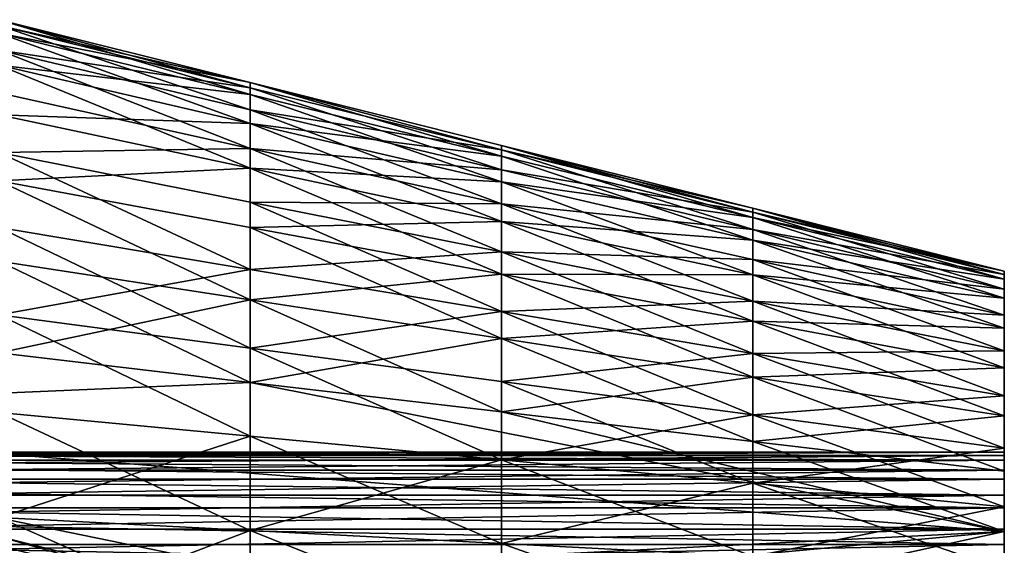
# Model space of a CAD drawing. Extents: x -12 to 12, y 0 to 224.
# Drawn here: x 5 to 8, y 146 to 148 of the extents above; entities that cross this region are included whole.
import ezdxf

# ---------------------------------------------------------------- set-up
doc = ezdxf.new("R2010")
doc.units = 0
doc.header["$MEASUREMENT"] = 0

msp = doc.modelspace()

# ---------------------------------------------------------------- linework, layer by layer
for points in [[(4.916667, 147.995087, -10.888302), (5.75, 147.769775, -10.554646), (5.75, 147.78688, -10.881031)], [(4.916667, 147.995087, -10.888302), (4.916667, 147.976074, -10.525651), (5.75, 147.769775, -10.554646)], [(4.916667, 147.950836, -11.248744), (4.916667, 147.995087, -10.888302), (5.75, 147.78688, -10.881031)], [(4.916667, 147.995087, 10.888302), (4.916667, 147.950836, 11.248744), (5.75, 147.747055, 11.205429)], [(4.916667, 147.995087, 10.888302), (5.75, 147.747055, 11.205429), (5.75, 147.78688, 10.881031)], [(4.916667, 147.976074, 10.525651), (4.916667, 147.995087, 10.888302), (5.75, 147.78688, 10.881031)], [(4.916667, 147.976074, -10.525651), (4.916667, 147.894394, -10.171809), (5.75, 147.696259, -10.236188)], [(4.916667, 147.976074, -10.525651), (5.75, 147.696259, -10.236188), (5.75, 147.769775, -10.554646)], [(4.916667, 147.976074, 10.525651), (5.75, 147.78688, 10.881031), (5.75, 147.769775, 10.554646)], [(4.916667, 147.894394, 10.171809), (4.916667, 147.976074, 10.525651), (5.75, 147.769775, 10.554646)], [(4.916667, 147.950836, -11.248744), (5.75, 147.78688, -10.881031), (5.75, 147.747055, -11.205429)], [(4.916667, 147.84465, -11.596025), (4.916667, 147.950836, -11.248744), (5.75, 147.747055, -11.205429)], [(4.916667, 147.950836, 11.248744), (5.75, 147.651489, 11.517982), (5.75, 147.747055, 11.205429)], [(4.916667, 147.950836, 11.248744), (4.916667, 147.84465, 11.596025), (5.75, 147.651489, 11.517982)], [(4.916667, 147.894394, -10.171809), (5.75, 147.568542, -9.935335), (5.75, 147.696259, -10.236188)], [(4.916667, 147.894394, -10.171809), (4.916667, 147.752502, -9.837529), (5.75, 147.568542, -9.935335)], [(4.916667, 147.894394, 10.171809), (5.75, 147.696259, 10.236188), (5.75, 147.568542, 9.935335)], [(4.916667, 147.894394, 10.171809), (5.75, 147.769775, 10.554646), (5.75, 147.696259, 10.236188)], [(4.916667, 147.752502, 9.837529), (4.916667, 147.894394, 10.171809), (5.75, 147.568542, 9.935335)], [(4.916667, 147.84465, -11.596025), (5.75, 147.747055, -11.205429), (5.75, 147.651489, -11.517982)], [(4.916667, 147.679794, -11.919593), (4.916667, 147.84465, -11.596025), (5.75, 147.651489, -11.517982)], [(4.916667, 147.84465, 11.596025), (5.75, 147.503113, 11.809194), (5.75, 147.651489, 11.517982)], [(4.916667, 147.84465, 11.596025), (4.916667, 147.679794, 11.919593), (5.75, 147.503113, 11.809194)], [(5.75, 147.78688, -10.881031), (6.583333, 147.578674, -10.87376), (6.583333, 147.543274, -11.162114)], [(5.75, 147.78688, -10.881031), (5.75, 147.769775, -10.554646), (6.583333, 147.563461, -10.58364)], [(5.75, 147.78688, -10.881031), (6.583333, 147.563461, -10.58364), (6.583333, 147.578674, -10.87376)], [(5.75, 147.747055, -11.205429), (5.75, 147.78688, -10.881031), (6.583333, 147.543274, -11.162114)], [(5.75, 147.78688, 10.881031), (6.583333, 147.578674, 10.87376), (6.583333, 147.563461, 10.58364)], [(5.75, 147.78688, 10.881031), (5.75, 147.747055, 11.205429), (6.583333, 147.543274, 11.162114)], [(5.75, 147.78688, 10.881031), (6.583333, 147.543274, 11.162114), (6.583333, 147.578674, 10.87376)], [(5.75, 147.769775, 10.554646), (5.75, 147.78688, 10.881031), (6.583333, 147.563461, 10.58364)], [(5.75, 147.769775, -10.554646), (5.75, 147.696259, -10.236188), (6.583333, 147.498123, -10.300567)], [(5.75, 147.769775, -10.554646), (6.583333, 147.498123, -10.300567), (6.583333, 147.563461, -10.58364)], [(5.75, 147.696259, 10.236188), (5.75, 147.769775, 10.554646), (6.583333, 147.563461, 10.58364)], [(4.916667, 147.752502, -9.837529), (4.916667, 147.554718, -9.532967), (5.75, 147.568542, -9.935335)], [(4.916667, 147.554718, 9.532967), (4.916667, 147.752502, 9.837529), (5.75, 147.568542, 9.935335)], [(5.75, 147.651489, -11.517982), (5.75, 147.747055, -11.205429), (6.583333, 147.543274, -11.162114)], [(5.75, 147.747055, 11.205429), (5.75, 147.651489, 11.517982), (6.583333, 147.458328, 11.439939)], [(5.75, 147.747055, 11.205429), (6.583333, 147.458328, 11.439939), (6.583333, 147.543274, 11.162114)], [(4.916667, 147.679794, -11.919593), (5.75, 147.651489, -11.517982), (5.75, 147.503113, -11.809194)], [(4.916667, 147.461243, -12.209617), (4.916667, 147.679794, -11.919593), (5.75, 147.503113, -11.809194)], [(4.916667, 147.679794, 11.919593), (4.916667, 147.461243, 12.209617), (5.75, 147.503113, 11.809194)], [(5.75, 147.696259, -10.236188), (6.583333, 147.384598, -10.033142), (6.583333, 147.498123, -10.300567)], [(5.75, 147.696259, -10.236188), (5.75, 147.568542, -9.935335), (6.583333, 147.384598, -10.033142)], [(5.75, 147.696259, 10.236188), (6.583333, 147.563461, 10.58364), (6.583333, 147.498123, 10.300567)], [(5.75, 147.568542, 9.935335), (5.75, 147.696259, 10.236188), (6.583333, 147.498123, 10.300567)], [(5.75, 147.651489, -11.517982), (6.583333, 147.543274, -11.162114), (6.583333, 147.458328, -11.439939)], [(5.75, 147.503113, -11.809194), (5.75, 147.651489, -11.517982), (6.583333, 147.458328, -11.439939)], [(5.75, 147.651489, 11.517982), (6.583333, 147.326431, 11.698793), (6.583333, 147.458328, 11.439939)], [(5.75, 147.651489, 11.517982), (5.75, 147.503113, 11.809194), (6.583333, 147.326431, 11.698793)], [(6.583333, 147.578674, -10.87376), (6.583333, 147.563461, -10.58364), (7.416667, 147.357162, -10.612634)], [(6.583333, 147.578674, -10.87376), (7.416667, 147.370468, -10.86649), (7.416667, 147.339493, -11.118799)], [(6.583333, 147.578674, -10.87376), (7.416667, 147.357162, -10.612634), (7.416667, 147.370468, -10.86649)], [(6.583333, 147.543274, -11.162114), (6.583333, 147.578674, -10.87376), (7.416667, 147.339493, -11.118799)], [(6.583333, 147.578674, 10.87376), (6.583333, 147.543274, 11.162114), (7.416667, 147.339493, 11.118799)], [(6.583333, 147.578674, 10.87376), (7.416667, 147.339493, 11.118799), (7.416667, 147.370468, 10.86649)], [(6.583333, 147.563461, 10.58364), (6.583333, 147.578674, 10.87376), (7.416667, 147.370468, 10.86649)], [(4.916667, 147.554718, -9.532967), (5.75, 147.390549, -9.661229), (5.75, 147.568542, -9.935335)], [(4.916667, 147.554718, 9.532967), (5.75, 147.568542, 9.935335), (5.75, 147.390549, 9.661229)], [(4.916667, 147.554718, -9.532967), (4.916667, 147.307037, -9.267376), (5.75, 147.167648, -9.422198)], [(4.916667, 147.554718, -9.532967), (5.75, 147.167648, -9.422198), (5.75, 147.390549, -9.661229)], [(4.916667, 147.554718, 9.532967), (5.75, 147.390549, 9.661229), (5.75, 147.167648, 9.422198)], [(4.916667, 147.307037, 9.267376), (4.916667, 147.554718, 9.532967), (5.75, 147.167648, 9.422198)], [(5.75, 147.568542, -9.935335), (5.75, 147.390549, -9.661229), (6.583333, 147.226379, -9.789493)], [(5.75, 147.568542, -9.935335), (6.583333, 147.226379, -9.789493), (6.583333, 147.384598, -10.033142)], [(5.75, 147.568542, 9.935335), (6.583333, 147.498123, 10.300567), (6.583333, 147.384598, 10.033142)], [(5.75, 147.390549, 9.661229), (5.75, 147.568542, 9.935335), (6.583333, 147.384598, 10.033142)], [(6.583333, 147.563461, -10.58364), (7.416667, 147.299973, -10.364945), (7.416667, 147.357162, -10.612634)], [(6.583333, 147.563461, -10.58364), (6.583333, 147.498123, -10.300567), (7.416667, 147.299973, -10.364945)], [(6.583333, 147.563461, 10.58364), (7.416667, 147.370468, 10.86649), (7.416667, 147.357162, 10.612634)], [(6.583333, 147.498123, 10.300567), (6.583333, 147.563461, 10.58364), (7.416667, 147.357162, 10.612634)], [(6.583333, 147.458328, -11.439939), (6.583333, 147.543274, -11.162114), (7.416667, 147.339493, -11.118799)], [(6.583333, 147.543274, 11.162114), (7.416667, 147.265167, 11.361897), (7.416667, 147.339493, 11.118799)], [(6.583333, 147.543274, 11.162114), (6.583333, 147.458328, 11.439939), (7.416667, 147.265167, 11.361897)], [(4.916667, 147.461243, -12.209617), (5.75, 147.503113, -11.809194), (5.75, 147.306412, -12.070214)], [(4.916667, 147.461243, 12.209617), (5.75, 147.306412, 12.070214), (5.75, 147.503113, 11.809194)], [(5.75, 147.503113, -11.809194), (6.583333, 147.458328, -11.439939), (6.583333, 147.326431, -11.698793)], [(5.75, 147.306412, -12.070214), (5.75, 147.503113, -11.809194), (6.583333, 147.326431, -11.698793)], [(5.75, 147.503113, 11.809194), (6.583333, 147.151596, 11.930813), (6.583333, 147.326431, 11.698793)], [(5.75, 147.503113, 11.809194), (5.75, 147.306412, 12.070214), (6.583333, 147.151596, 11.930813)], [(6.583333, 147.498123, -10.300567), (6.583333, 147.384598, -10.033142), (7.416667, 147.299973, -10.364945)], [(6.583333, 147.498123, 10.300567), (7.416667, 147.357162, 10.612634), (7.416667, 147.299973, 10.364945)], [(6.583333, 147.384598, 10.033142), (6.583333, 147.498123, 10.300567), (7.416667, 147.299973, 10.364945)], [(4.916667, 147.461243, -12.209617), (5.75, 147.306412, -12.070214), (5.75, 147.067383, -12.293115)], [(4.916667, 147.195648, -12.457284), (4.916667, 147.461243, -12.209617), (5.75, 147.067383, -12.293115)], [(4.916667, 147.461243, 12.209617), (4.916667, 147.195648, 12.457284), (5.75, 147.067383, 12.293115)], [(4.916667, 147.461243, 12.209617), (5.75, 147.067383, 12.293115), (5.75, 147.306412, 12.070214)], [(6.583333, 147.458328, -11.439939), (7.416667, 147.339493, -11.118799), (7.416667, 147.265167, -11.361897)], [(6.583333, 147.326431, -11.698793), (6.583333, 147.458328, -11.439939), (7.416667, 147.265167, -11.361897)], [(6.583333, 147.458328, 11.439939), (7.416667, 147.149765, 11.588394), (7.416667, 147.265167, 11.361897)], [(6.583333, 147.458328, 11.439939), (6.583333, 147.326431, 11.698793), (7.416667, 147.149765, 11.588394)], [(5.75, 147.390549, -9.661229), (5.75, 147.167648, -9.422198), (6.583333, 147.028244, -9.57702)], [(5.75, 147.390549, -9.661229), (6.583333, 147.028244, -9.57702), (6.583333, 147.226379, -9.789493)], [(5.75, 147.390549, 9.661229), (6.583333, 147.384598, 10.033142), (6.583333, 147.226379, 9.789493)], [(5.75, 147.167648, 9.422198), (5.75, 147.390549, 9.661229), (6.583333, 147.226379, 9.789493)], [(6.583333, 147.384598, -10.033142), (7.416667, 147.200653, -10.130949), (7.416667, 147.299973, -10.364945)], [(6.583333, 147.384598, -10.033142), (6.583333, 147.226379, -9.789493), (7.416667, 147.06221, -9.917755)], [(6.583333, 147.384598, -10.033142), (7.416667, 147.06221, -9.917755), (7.416667, 147.200653, -10.130949)], [(6.583333, 147.384598, 10.033142), (7.416667, 147.299973, 10.364945), (7.416667, 147.200653, 10.130949)], [(6.583333, 147.226379, 9.789493), (6.583333, 147.384598, 10.033142), (7.416667, 147.200653, 10.130949)], [(7.416667, 147.370468, -10.86649), (8.25, 147.162262, -10.85922), (8.25, 147.135712, -11.075484)], [(7.416667, 147.370468, -10.86649), (7.416667, 147.357162, -10.612634), (8.25, 147.162262, -10.85922)], [(7.416667, 147.339493, -11.118799), (7.416667, 147.370468, -10.86649), (8.25, 147.135712, -11.075484)], [(7.416667, 147.370468, 10.86649), (7.416667, 147.339493, 11.118799), (8.25, 147.162262, 10.85922)], [(7.416667, 147.370468, 10.86649), (8.25, 147.162262, 10.85922), (8.25, 147.150864, 10.641628)], [(7.416667, 147.357162, 10.612634), (7.416667, 147.370468, 10.86649), (8.25, 147.150864, 10.641628)], [(7.416667, 147.357162, -10.612634), (8.25, 147.150864, -10.641628), (8.25, 147.162262, -10.85922)], [(7.416667, 147.357162, -10.612634), (7.416667, 147.299973, -10.364945), (8.25, 147.150864, -10.641628)], [(7.416667, 147.357162, 10.612634), (8.25, 147.150864, 10.641628), (8.25, 147.101837, 10.429323)], [(7.416667, 147.299973, 10.364945), (7.416667, 147.357162, 10.612634), (8.25, 147.101837, 10.429323)], [(5.75, 147.306412, -12.070214), (6.583333, 147.326431, -11.698793), (6.583333, 147.151596, -11.930813)], [(6.583333, 147.326431, -11.698793), (7.416667, 147.265167, -11.361897), (7.416667, 147.149765, -11.588394)], [(6.583333, 147.151596, -11.930813), (6.583333, 147.326431, -11.698793), (7.416667, 147.149765, -11.588394)], [(6.583333, 147.326431, 11.698793), (7.416667, 146.99678, 11.79141), (7.416667, 147.149765, 11.588394)], [(6.583333, 147.326431, 11.698793), (6.583333, 147.151596, 11.930813), (7.416667, 146.99678, 11.79141)], [(7.416667, 147.339493, -11.118799), (8.25, 147.135712, -11.075484), (8.25, 147.072006, -11.283853)], [(7.416667, 147.265167, -11.361897), (7.416667, 147.339493, -11.118799), (8.25, 147.072006, -11.283853)], [(7.416667, 147.339493, 11.118799), (8.25, 147.135712, 11.075484), (8.25, 147.162262, 10.85922)], [(7.416667, 147.339493, 11.118799), (7.416667, 147.265167, 11.361897), (8.25, 147.135712, 11.075484)], [(4.916667, 147.307037, -9.267376), (4.916667, 147.017014, -9.048828), (5.75, 146.906616, -9.225505)], [(4.916667, 147.307037, -9.267376), (5.75, 146.906616, -9.225505), (5.75, 147.167648, -9.422198)], [(4.916667, 147.017014, 9.048828), (4.916667, 147.307037, 9.267376), (5.75, 147.167648, 9.422198)], [(5.75, 147.067383, -12.293115), (5.75, 147.306412, -12.070214), (6.583333, 147.151596, -11.930813)], [(5.75, 147.306412, 12.070214), (6.583333, 146.939117, 12.128946), (6.583333, 147.151596, 11.930813)], [(5.75, 147.306412, 12.070214), (5.75, 147.067383, 12.293115), (6.583333, 146.939117, 12.128946)], [(7.416667, 147.299973, -10.364945), (8.25, 147.101837, -10.429323), (8.25, 147.150864, -10.641628)], [(7.416667, 147.299973, -10.364945), (7.416667, 147.200653, -10.130949), (8.25, 147.101837, -10.429323)], [(7.416667, 147.299973, 10.364945), (8.25, 147.101837, 10.429323), (8.25, 147.016708, 10.228755)], [(7.416667, 147.200653, 10.130949), (7.416667, 147.299973, 10.364945), (8.25, 147.016708, 10.228755)], [(7.416667, 147.265167, -11.361897), (8.25, 147.072006, -11.283853), (8.25, 146.973083, -11.477994)], [(7.416667, 147.149765, -11.588394), (7.416667, 147.265167, -11.361897), (8.25, 146.973083, -11.477994)], [(7.416667, 147.265167, 11.361897), (8.25, 147.072006, 11.283853), (8.25, 147.135712, 11.075484)], [(7.416667, 147.265167, 11.361897), (7.416667, 147.149765, 11.588394), (8.25, 147.072006, 11.283853)], [(5.75, 147.167648, 9.422198), (6.583333, 147.226379, 9.789493), (6.583333, 147.028244, 9.57702)], [(6.583333, 147.226379, -9.789493), (6.583333, 147.028244, -9.57702), (7.416667, 146.88884, -9.731842)], [(6.583333, 147.226379, -9.789493), (7.416667, 146.88884, -9.731842), (7.416667, 147.06221, -9.917755)], [(6.583333, 147.226379, 9.789493), (7.416667, 147.200653, 10.130949), (7.416667, 147.06221, 9.917755)], [(6.583333, 147.028244, 9.57702), (6.583333, 147.226379, 9.789493), (7.416667, 147.06221, 9.917755)], [(4.916667, 146.891083, -12.655069), (4.916667, 147.195648, -12.457284), (5.75, 147.067383, -12.293115)], [(4.916667, 147.195648, 12.457284), (4.916667, 146.891083, 12.655069), (5.75, 146.793274, 12.471122)], [(4.916667, 147.195648, 12.457284), (5.75, 146.793274, 12.471122), (5.75, 147.067383, 12.293115)], [(7.416667, 147.200653, -10.130949), (8.25, 147.016708, -10.228755), (8.25, 147.101837, -10.429323)], [(7.416667, 147.200653, -10.130949), (7.416667, 147.06221, -9.917755), (8.25, 147.016708, -10.228755)], [(7.416667, 147.200653, 10.130949), (8.25, 147.016708, 10.228755), (8.25, 146.898041, 10.046018)], [(7.416667, 147.06221, 9.917755), (7.416667, 147.200653, 10.130949), (8.25, 146.898041, 10.046018)], [(4.916667, 147.017014, 9.048828), (5.75, 147.167648, 9.422198), (5.75, 146.906616, 9.225505)], [(5.75, 147.167648, -9.422198), (5.75, 146.906616, -9.225505), (6.583333, 147.028244, -9.57702)], [(5.75, 146.906616, 9.225505), (5.75, 147.167648, 9.422198), (6.583333, 147.028244, 9.57702)], [(5.75, 147.067383, -12.293115), (6.583333, 147.151596, -11.930813), (6.583333, 146.939117, -12.128946)], [(6.583333, 147.151596, -11.930813), (7.416667, 147.149765, -11.588394), (7.416667, 146.99678, -11.79141)], [(6.583333, 146.939117, -12.128946), (6.583333, 147.151596, -11.930813), (7.416667, 146.99678, -11.79141)], [(6.583333, 147.151596, 11.930813), (6.583333, 146.939117, 12.128946), (7.416667, 146.810867, 11.964777)], [(6.583333, 147.151596, 11.930813), (7.416667, 146.810867, 11.964777), (7.416667, 146.99678, 11.79141)], [(7.416667, 147.149765, -11.588394), (8.25, 146.973083, -11.477994), (8.25, 146.841949, -11.652008)], [(7.416667, 146.99678, -11.79141), (7.416667, 147.149765, -11.588394), (8.25, 146.841949, -11.652008)], [(7.416667, 147.149765, 11.588394), (8.25, 146.973083, 11.477994), (8.25, 147.072006, 11.283853)], [(7.416667, 147.149765, 11.588394), (7.416667, 146.99678, 11.79141), (8.25, 146.973083, 11.477994)], [(8.25, 146.562256, -10.846998), (8.25, 147.135712, -11.075484), (8.25, 147.162262, -10.85922)], [(8.25, 146.562256, -10.846998), (8.25, 147.162262, -10.85922), (8.25, 147.150864, -10.641628)], [(8.25, 146.562256, 10.846998), (8.25, 147.150864, 10.641628), (8.25, 147.162262, 10.85922)], [(8.25, 146.562256, 10.846998), (8.25, 147.162262, 10.85922), (8.25, 147.135712, 11.075484)], [(8.25, 146.550919, -10.690712), (8.25, 147.150864, -10.641628), (8.25, 147.101837, -10.429323)], [(8.25, 146.562256, -10.846998), (8.25, 147.150864, -10.641628), (8.25, 146.550919, -10.690712)], [(8.25, 146.550919, 10.690712), (8.25, 147.101837, 10.429323), (8.25, 147.150864, 10.641628)], [(8.25, 146.550919, 10.690712), (8.25, 147.150864, 10.641628), (8.25, 146.562256, 10.846998)], [(8.25, 146.535889, -11.001459), (8.25, 147.135712, -11.075484), (8.25, 146.562256, -10.846998)], [(8.25, 147.072006, -11.283853), (8.25, 147.135712, -11.075484), (8.25, 146.535889, -11.001459)], [(8.25, 146.535889, 11.001459), (8.25, 147.135712, 11.075484), (8.25, 147.072006, 11.283853)], [(8.25, 146.562256, 10.846998), (8.25, 147.135712, 11.075484), (8.25, 146.535889, 11.001459)], [(8.25, 146.502487, -10.541684), (8.25, 147.101837, -10.429323), (8.25, 147.016708, -10.228755)], [(8.25, 146.550919, -10.690712), (8.25, 147.101837, -10.429323), (8.25, 146.502487, -10.541684)], [(8.25, 146.502487, 10.541684), (8.25, 147.016708, 10.228755), (8.25, 147.101837, 10.429323)], [(8.25, 146.502487, 10.541684), (8.25, 147.101837, 10.429323), (8.25, 146.550919, 10.690712)], [(4.916667, 146.891083, -12.655069), (5.75, 147.067383, -12.293115), (5.75, 146.793274, -12.471122)], [(5.75, 146.793274, -12.471122), (5.75, 147.067383, -12.293115), (6.583333, 146.939117, -12.128946)], [(5.75, 147.067383, 12.293115), (6.583333, 146.69548, 12.287174), (6.583333, 146.939117, 12.128946)], [(5.75, 147.067383, 12.293115), (5.75, 146.793274, 12.471122), (6.583333, 146.69548, 12.287174)], [(6.583333, 147.028244, 9.57702), (7.416667, 147.06221, 9.917755), (7.416667, 146.88884, 9.731842)], [(7.416667, 147.06221, -9.917755), (7.416667, 146.88884, -9.731842), (8.25, 146.898041, -10.046018)], [(7.416667, 147.06221, -9.917755), (8.25, 146.898041, -10.046018), (8.25, 147.016708, -10.228755)], [(7.416667, 147.06221, 9.917755), (8.25, 146.898041, 10.046018), (8.25, 146.749435, 9.886663)], [(7.416667, 146.88884, 9.731842), (7.416667, 147.06221, 9.917755), (8.25, 146.749435, 9.886663)], [(8.25, 146.473297, -11.145119), (8.25, 147.072006, -11.283853), (8.25, 146.535889, -11.001459)], [(8.25, 146.973083, -11.477994), (8.25, 147.072006, -11.283853), (8.25, 146.473297, -11.145119)], [(8.25, 146.473297, 11.145119), (8.25, 147.072006, 11.283853), (8.25, 146.973083, 11.477994)], [(8.25, 146.535889, 11.001459), (8.25, 147.072006, 11.283853), (8.25, 146.473297, 11.145119)], [(4.916667, 147.017014, -9.048828), (5.75, 146.615402, -9.077126), (5.75, 146.906616, -9.225505)], [(4.916667, 147.017014, -9.048828), (4.916667, 146.693451, -8.883962), (5.75, 146.615402, -9.077126)], [(4.916667, 147.017014, 9.048828), (5.75, 146.906616, 9.225505), (5.75, 146.615402, 9.077126)], [(4.916667, 146.693451, 8.883962), (4.916667, 147.017014, 9.048828), (5.75, 146.615402, 9.077126)], [(5.75, 146.906616, -9.225505), (6.583333, 146.796219, -9.402182), (6.583333, 147.028244, -9.57702)], [(5.75, 146.906616, 9.225505), (6.583333, 147.028244, 9.57702), (6.583333, 146.796219, 9.402182)], [(6.583333, 147.028244, -9.57702), (7.416667, 146.685822, -9.578858), (7.416667, 146.88884, -9.731842)], [(6.583333, 147.028244, -9.57702), (6.583333, 146.796219, -9.402182), (7.416667, 146.685822, -9.578858)], [(6.583333, 146.796219, 9.402182), (6.583333, 147.028244, 9.57702), (7.416667, 146.88884, 9.731842)], [(8.25, 146.419815, -10.408574), (8.25, 147.016708, -10.228755), (8.25, 146.898041, -10.046018)], [(8.25, 146.502487, -10.541684), (8.25, 147.016708, -10.228755), (8.25, 146.419815, -10.408574)], [(8.25, 146.419815, 10.408574), (8.25, 146.898041, 10.046018), (8.25, 147.016708, 10.228755)], [(8.25, 146.419815, 10.408574), (8.25, 147.016708, 10.228755), (8.25, 146.502487, 10.541684)], [(6.583333, 146.939117, -12.128946), (7.416667, 146.99678, -11.79141), (7.416667, 146.810867, -11.964777)], [(7.416667, 146.99678, -11.79141), (8.25, 146.841949, -11.652008), (8.25, 146.682602, -11.800609)], [(7.416667, 146.810867, -11.964777), (7.416667, 146.99678, -11.79141), (8.25, 146.682602, -11.800609)], [(7.416667, 146.99678, 11.79141), (8.25, 146.841949, 11.652008), (8.25, 146.973083, 11.477994)], [(7.416667, 146.99678, 11.79141), (7.416667, 146.810867, 11.964777), (8.25, 146.841949, 11.652008)], [(8.25, 146.841949, -11.652008), (8.25, 146.973083, -11.477994), (8.25, 146.473297, -11.145119)], [(8.25, 146.473297, 11.145119), (8.25, 146.973083, 11.477994), (8.25, 146.841949, 11.652008)], [(5.75, 146.793274, -12.471122), (6.583333, 146.939117, -12.128946), (6.583333, 146.69548, -12.287174)], [(6.583333, 146.69548, -12.287174), (6.583333, 146.939117, -12.128946), (7.416667, 146.810867, -11.964777)], [(6.583333, 146.939117, 12.128946), (6.583333, 146.69548, 12.287174), (7.416667, 146.597672, 12.103227)], [(6.583333, 146.939117, 12.128946), (7.416667, 146.597672, 12.103227), (7.416667, 146.810867, 11.964777)], [(4.916667, 146.891083, -12.655069), (5.75, 146.793274, -12.471122), (3.25, 146.685562, -13.193236)], [(4.916667, 146.891083, 12.655069), (3.25, 146.685562, 13.193236), (5.75, 146.793274, 12.471122)], [(5.75, 146.906616, -9.225505), (6.583333, 146.537369, -9.270288), (6.583333, 146.796219, -9.402182)], [(5.75, 146.906616, -9.225505), (5.75, 146.615402, -9.077126), (6.583333, 146.537369, -9.270288)], [(5.75, 146.906616, 9.225505), (6.583333, 146.796219, 9.402182), (6.583333, 146.537369, 9.270288)], [(5.75, 146.615402, 9.077126), (5.75, 146.906616, 9.225505), (6.583333, 146.537369, 9.270288)], [(6.583333, 146.796219, 9.402182), (7.416667, 146.88884, 9.731842), (7.416667, 146.685822, 9.578858)], [(7.416667, 146.88884, -9.731842), (8.25, 146.749435, -9.886663), (8.25, 146.898041, -10.046018)], [(7.416667, 146.88884, -9.731842), (7.416667, 146.685822, -9.578858), (8.25, 146.749435, -9.886663)], [(7.416667, 146.88884, 9.731842), (8.25, 146.749435, 9.886663), (8.25, 146.575424, 9.755535)], [(7.416667, 146.685822, 9.578858), (7.416667, 146.88884, 9.731842), (8.25, 146.575424, 9.755535)], [(8.25, 146.419815, -10.408574), (8.25, 146.898041, -10.046018), (8.25, 146.749435, -9.886663)], [(8.25, 146.419815, 10.408574), (8.25, 146.749435, 9.886663), (8.25, 146.898041, 10.046018)], [(7.416667, 146.810867, 11.964777), (8.25, 146.682602, 11.800609), (8.25, 146.841949, 11.652008)], [(8.25, 146.841949, -11.652008), (8.25, 146.473297, -11.145119), (8.25, 146.378159, -11.269628)], [(8.25, 146.682602, -11.800609), (8.25, 146.841949, -11.652008), (8.25, 146.378159, -11.269628)], [(8.25, 146.378159, 11.269628), (8.25, 146.841949, 11.652008), (8.25, 146.682602, 11.800609)], [(8.25, 146.378159, 11.269628), (8.25, 146.473297, 11.145119), (8.25, 146.841949, 11.652008)], [(5.75, 146.793274, -12.471122), (8.25, 146.299286, -12.004416), (3.25, 146.685562, -13.193236)], [(5.75, 146.793274, 12.471122), (3.25, 146.685562, 13.193236), (8.25, 146.299286, 12.004416)], [(5.75, 146.793274, -12.471122), (6.583333, 146.69548, -12.287174), (8.25, 146.299286, -12.004416)], [(5.75, 146.793274, 12.471122), (8.25, 146.299286, 12.004416), (6.583333, 146.69548, 12.287174)], [(6.583333, 146.69548, -12.287174), (7.416667, 146.810867, -11.964777), (7.416667, 146.597672, -12.103227)], [(6.583333, 146.796219, -9.402182), (7.416667, 146.45932, -9.463451), (7.416667, 146.685822, -9.578858)], [(6.583333, 146.796219, -9.402182), (6.583333, 146.537369, -9.270288), (7.416667, 146.45932, -9.463451)], [(6.583333, 146.537369, 9.270288), (6.583333, 146.796219, 9.402182), (7.416667, 146.685822, 9.578858)], [(7.416667, 146.810867, -11.964777), (8.25, 146.682602, -11.800609), (8.25, 146.499863, -11.919279)], [(7.416667, 146.597672, -12.103227), (7.416667, 146.810867, -11.964777), (8.25, 146.499863, -11.919279)], [(7.416667, 146.810867, 11.964777), (7.416667, 146.597672, 12.103227), (8.25, 146.682602, 11.800609)], [(7.416667, 146.685822, -9.578858), (8.25, 146.575424, -9.755535), (8.25, 146.749435, -9.886663)], [(8.25, 146.307678, -10.299119), (8.25, 146.749435, -9.886663), (8.25, 146.575424, -9.755535)], [(8.25, 146.419815, -10.408574), (8.25, 146.749435, -9.886663), (8.25, 146.307678, -10.299119)], [(8.25, 146.307678, 10.299119), (8.25, 146.749435, 9.886663), (8.25, 146.419815, 10.408574)], [(8.25, 146.575424, 9.755535), (8.25, 146.749435, 9.886663), (8.25, 146.307678, 10.299119)], [(4.916667, 146.693451, -8.883962), (5.75, 146.302856, -8.981568), (5.75, 146.615402, -9.077126)], [(4.916667, 146.693451, -8.883962), (4.916667, 146.346176, -8.777787), (5.75, 146.302856, -8.981568)], [(4.916667, 146.346176, 8.777787), (4.916667, 146.693451, 8.883962), (5.75, 146.615402, 9.077126)], [(6.583333, 146.69548, -12.287174), (7.416667, 146.597672, -12.103227), (8.25, 146.299286, -12.004416)], [(6.583333, 146.69548, 12.287174), (8.25, 146.299286, 12.004416), (7.416667, 146.597672, 12.103227)], [(5.75, 146.173965, -12.672347), (3.25, 146.685562, -13.193236), (8.25, 146.299286, -12.004416)], [(4.916667, 146.202972, -12.878654), (3.25, 146.685562, -13.193236), (5.75, 146.173965, -12.672347)], [(5.75, 146.173965, 12.672347), (8.25, 146.299286, 12.004416), (3.25, 146.685562, 13.193236)], [(4.916667, 146.202972, 12.878654), (5.75, 146.173965, 12.672347), (3.25, 146.685562, 13.193236)], [(6.583333, 146.537369, 9.270288), (7.416667, 146.685822, 9.578858), (7.416667, 146.45932, 9.463451)], [(7.416667, 146.685822, -9.578858), (7.416667, 146.45932, -9.463451), (8.25, 146.575424, -9.755535)], [(7.416667, 146.685822, 9.578858), (8.25, 146.575424, 9.755535), (8.25, 146.381287, 9.656615)], [(7.416667, 146.45932, 9.463451), (7.416667, 146.685822, 9.578858), (8.25, 146.381287, 9.656615)], [(7.416667, 146.597672, 12.103227), (8.25, 146.499863, 11.919279), (8.25, 146.682602, 11.800609)], [(8.25, 146.682602, -11.800609), (8.25, 146.378159, -11.269628), (8.25, 146.255981, -11.367749)], [(8.25, 146.499863, -11.919279), (8.25, 146.682602, -11.800609), (8.25, 146.255981, -11.367749)], [(8.25, 146.255981, 11.367749), (8.25, 146.682602, 11.800609), (8.25, 146.499863, 11.919279)], [(8.25, 146.255981, 11.367749), (8.25, 146.378159, 11.269628), (8.25, 146.682602, 11.800609)], [(4.916667, 146.346176, 8.777787), (5.75, 146.615402, 9.077126), (5.75, 146.302856, 8.981568)], [(5.75, 146.615402, -9.077126), (6.583333, 146.259537, -9.185349), (6.583333, 146.537369, -9.270288)], [(5.75, 146.615402, -9.077126), (5.75, 146.302856, -8.981568), (6.583333, 146.259537, -9.185349)], [(5.75, 146.302856, 8.981568), (5.75, 146.615402, 9.077126), (6.583333, 146.537369, 9.270288)], [(7.416667, 146.597672, -12.103227), (8.25, 146.499863, -11.919279), (8.25, 146.299286, -12.004416)], [(7.416667, 146.597672, 12.103227), (8.25, 146.299286, 12.004416), (8.25, 146.499863, 11.919279)], [(1.45, 146.550919, -10.690712), (8.25, 146.562256, -10.846998), (8.25, 146.550919, -10.690712)], [(1.45, 146.562256, -10.846998), (8.25, 146.535889, -11.001459), (8.25, 146.562256, -10.846998)], [(1.45, 146.562256, -10.846998), (8.25, 146.562256, -10.846998), (1.45, 146.550919, -10.690712)], [(1.45, 146.535889, -11.001459), (8.25, 146.535889, -11.001459), (1.45, 146.562256, -10.846998)], [(1.45, 146.535889, 11.001459), (8.25, 146.562256, 10.846998), (8.25, 146.535889, 11.001459)], [(1.45, 146.562256, 10.846998), (8.25, 146.550919, 10.690712), (8.25, 146.562256, 10.846998)], [(1.45, 146.562256, 10.846998), (8.25, 146.562256, 10.846998), (1.45, 146.535889, 11.001459)], [(1.45, 146.550919, 10.690712), (8.25, 146.550919, 10.690712), (1.45, 146.562256, 10.846998)], [(7.416667, 146.45932, -9.463451), (8.25, 146.381287, -9.656615), (8.25, 146.575424, -9.755535)], [(8.25, 146.172607, -10.21968), (8.25, 146.575424, -9.755535), (8.25, 146.381287, -9.656615)], [(8.25, 146.307678, -10.299119), (8.25, 146.575424, -9.755535), (8.25, 146.172607, -10.21968)], [(8.25, 146.172607, 10.21968), (8.25, 146.575424, 9.755535), (8.25, 146.307678, 10.299119)], [(8.25, 146.381287, 9.656615), (8.25, 146.575424, 9.755535), (8.25, 146.172607, 10.21968)], [(1.45, 146.502487, -10.541684), (8.25, 146.550919, -10.690712), (8.25, 146.502487, -10.541684)], [(1.45, 146.550919, -10.690712), (8.25, 146.550919, -10.690712), (1.45, 146.502487, -10.541684)], [(1.45, 146.550919, 10.690712), (8.25, 146.502487, 10.541684), (8.25, 146.550919, 10.690712)], [(1.45, 146.502487, 10.541684), (8.25, 146.502487, 10.541684), (1.45, 146.550919, 10.690712)], [(1.45, 146.535889, -11.001459), (8.25, 146.473297, -11.145119), (8.25, 146.535889, -11.001459)], [(1.45, 146.473297, -11.145119), (8.25, 146.473297, -11.145119), (1.45, 146.535889, -11.001459)], [(1.45, 146.473297, 11.145119), (8.25, 146.535889, 11.001459), (8.25, 146.473297, 11.145119)], [(1.45, 146.535889, 11.001459), (8.25, 146.535889, 11.001459), (1.45, 146.473297, 11.145119)], [(5.75, 146.302856, 8.981568), (6.583333, 146.537369, 9.270288), (6.583333, 146.259537, 9.185349)], [(6.583333, 146.537369, -9.270288), (7.416667, 146.216232, -9.38913), (7.416667, 146.45932, -9.463451)], [(6.583333, 146.537369, -9.270288), (6.583333, 146.259537, -9.185349), (7.416667, 146.216232, -9.38913)], [(6.583333, 146.259537, 9.185349), (6.583333, 146.537369, 9.270288), (7.416667, 146.45932, 9.463451)], [(1.45, 146.419815, -10.408574), (8.25, 146.502487, -10.541684), (8.25, 146.419815, -10.408574)], [(1.45, 146.502487, -10.541684), (8.25, 146.502487, -10.541684), (1.45, 146.419815, -10.408574)], [(1.45, 146.502487, 10.541684), (8.25, 146.419815, 10.408574), (8.25, 146.502487, 10.541684)], [(1.45, 146.419815, 10.408574), (8.25, 146.419815, 10.408574), (1.45, 146.502487, 10.541684)], [(8.25, 146.499863, -11.919279), (8.25, 146.255981, -11.367749), (8.25, 146.113876, -11.433782)], [(8.25, 146.299286, -12.004416), (8.25, 146.499863, -11.919279), (8.25, 146.113876, -11.433782)], [(8.25, 146.113876, 11.433782), (8.25, 146.499863, 11.919279), (8.25, 146.299286, 12.004416)], [(8.25, 146.113876, 11.433782), (8.25, 146.255981, 11.367749), (8.25, 146.499863, 11.919279)], [(1.45, 146.473297, -11.145119), (8.25, 146.378159, -11.269628), (8.25, 146.473297, -11.145119)], [(1.45, 146.378159, -11.269628), (8.25, 146.378159, -11.269628), (1.45, 146.473297, -11.145119)], [(1.45, 146.378159, 11.269628), (8.25, 146.473297, 11.145119), (8.25, 146.378159, 11.269628)], [(1.45, 146.473297, 11.145119), (8.25, 146.473297, 11.145119), (1.45, 146.378159, 11.269628)], [(6.583333, 146.259537, 9.185349), (7.416667, 146.45932, 9.463451), (7.416667, 146.216232, 9.38913)], [(7.416667, 146.45932, -9.463451), (7.416667, 146.216232, -9.38913), (8.25, 146.381287, -9.656615)], [(7.416667, 146.45932, 9.463451), (8.25, 146.381287, 9.656615), (8.25, 146.172913, 9.592911)], [(7.416667, 146.216232, 9.38913), (7.416667, 146.45932, 9.463451), (8.25, 146.172913, 9.592911)], [(1.45, 146.307678, -10.299119), (8.25, 146.419815, -10.408574), (8.25, 146.307678, -10.299119)], [(1.45, 146.419815, -10.408574), (8.25, 146.419815, -10.408574), (1.45, 146.307678, -10.299119)], [(1.45, 146.419815, 10.408574), (8.25, 146.307678, 10.299119), (8.25, 146.419815, 10.408574)], [(1.45, 146.307678, 10.299119), (8.25, 146.307678, 10.299119), (1.45, 146.419815, 10.408574)], [(1.45, 146.378159, -11.269628), (8.25, 146.255981, -11.367749), (8.25, 146.378159, -11.269628)], [(1.45, 146.255981, -11.367749), (8.25, 146.255981, -11.367749), (1.45, 146.378159, -11.269628)], [(1.45, 146.255981, 11.367749), (8.25, 146.378159, 11.269628), (8.25, 146.255981, 11.367749)], [(1.45, 146.378159, 11.269628), (8.25, 146.378159, 11.269628), (1.45, 146.255981, 11.367749)], [(7.416667, 146.216232, -9.38913), (8.25, 146.172913, -9.592911), (8.25, 146.381287, -9.656615)], [(8.25, 146.172607, -10.21968), (8.25, 146.381287, -9.656615), (8.25, 146.172913, -9.592911)], [(8.25, 146.172913, 9.592911), (8.25, 146.381287, 9.656615), (8.25, 146.172607, 10.21968)], [(4.916667, 146.346176, -8.777787), (4.916667, 145.985733, -8.733531), (5.75, 145.978455, -8.941737)], [(4.916667, 146.346176, -8.777787), (5.75, 145.978455, -8.941737), (5.75, 146.302856, -8.981568)], [(4.916667, 145.985733, 8.733531), (4.916667, 146.346176, 8.777787), (5.75, 146.302856, 8.981568)], [(1.45, 146.172607, -10.21968), (8.25, 146.307678, -10.299119), (8.25, 146.172607, -10.21968)], [(1.45, 146.307678, -10.299119), (8.25, 146.307678, -10.299119), (1.45, 146.172607, -10.21968)], [(1.45, 146.307678, 10.299119), (8.25, 146.172607, 10.21968), (8.25, 146.307678, 10.299119)], [(1.45, 146.172607, 10.21968), (8.25, 146.172607, 10.21968), (1.45, 146.307678, 10.299119)], [(4.916667, 145.985733, 8.733531), (5.75, 146.302856, 8.981568), (5.75, 145.978455, 8.941737)], [(5.75, 146.302856, -8.981568), (6.583333, 145.971191, -9.149943), (6.583333, 146.259537, -9.185349)], [(5.75, 146.302856, -8.981568), (5.75, 145.978455, -8.941737), (6.583333, 145.971191, -9.149943)], [(5.75, 146.302856, 8.981568), (6.583333, 146.259537, 9.185349), (6.583333, 145.971191, 9.149943)], [(5.75, 145.978455, 8.941737), (5.75, 146.302856, 8.981568), (6.583333, 145.971191, 9.149943)], [(5.75, 146.173965, -12.672347), (8.25, 146.299286, -12.004416), (6.583333, 146.144974, -12.466042)], [(5.75, 146.173965, 12.672347), (6.583333, 146.144974, 12.466042), (8.25, 146.299286, 12.004416)], [(6.583333, 146.144974, -12.466042), (8.25, 146.299286, -12.004416), (7.416667, 146.115982, -12.259736)], [(6.583333, 146.144974, 12.466042), (7.416667, 146.115982, 12.259736), (8.25, 146.299286, 12.004416)], [(7.416667, 146.115982, -12.259736), (8.25, 146.299286, -12.004416), (8.25, 146.08699, -12.05343)], [(7.416667, 146.115982, 12.259736), (8.25, 146.08699, 12.05343), (8.25, 146.299286, 12.004416)], [(8.25, 146.08699, -12.05343), (8.25, 146.299286, -12.004416), (8.25, 146.113876, -11.433782)], [(8.25, 146.113876, 11.433782), (8.25, 146.299286, 12.004416), (8.25, 146.08699, 12.05343)], [(4.916667, 146.28334), (5.75, 146.046509, 0.32559), (5.75, 146.074997)], [(4.916667, 146.28334), (4.916667, 146.251678, 0.361767), (5.75, 146.046509, 0.32559)], [(4.916667, 146.28334), (5.75, 146.074997), (5.75, 146.046509, -0.32559)], [(4.916667, 146.251678, -0.361767), (4.916667, 146.28334), (5.75, 146.046509, -0.32559)], [(1.45, 146.255981, -11.367749), (8.25, 146.113876, -11.433782), (8.25, 146.255981, -11.367749)], [(1.45, 146.113876, -11.433782), (8.25, 146.113876, -11.433782), (1.45, 146.255981, -11.367749)], [(1.45, 146.113876, 11.433782), (8.25, 146.255981, 11.367749), (8.25, 146.113876, 11.433782)], [(1.45, 146.255981, 11.367749), (8.25, 146.255981, 11.367749), (1.45, 146.113876, 11.433782)], [(6.583333, 146.259537, -9.185349), (6.583333, 145.971191, -9.149943), (7.416667, 145.963913, -9.35815)], [(6.583333, 146.259537, -9.185349), (7.416667, 145.963913, -9.35815), (7.416667, 146.216232, -9.38913)], [(6.583333, 145.971191, 9.149943), (6.583333, 146.259537, 9.185349), (7.416667, 146.216232, 9.38913)]]:
    msp.add_3dface(points)

doc.saveas('drawing.dxf')
